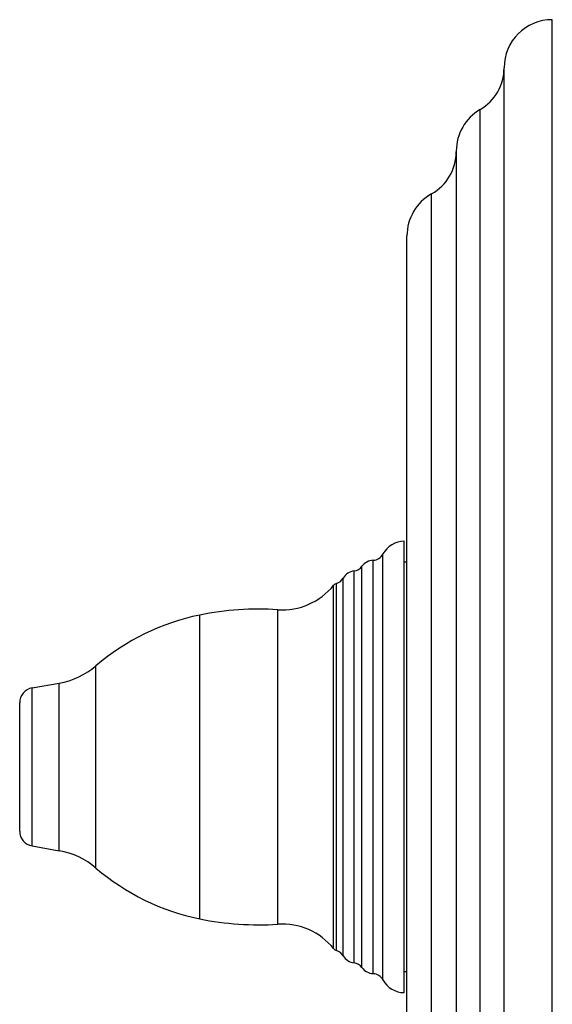
# Model space of a CAD drawing. Units: inches. Extents: x 11.3 to 21.9, y 0.4 to 22.9.
# Drawn here: x 17 to 19.7, y 8.4 to 13.6 of the extents above; entities that cross this region are included whole.
import ezdxf

# ---------------------------------------------------------------- set-up
doc = ezdxf.new("R2010")
doc.units = ezdxf.units.IN
doc.header["$LTSCALE"] = 1.821063
doc.header["$MEASUREMENT"] = 0
doc.layers.get('0').update_dxf_attribs({"linetype": 'CONTINUOUS'})

msp = doc.modelspace()

# ---------------------------------------------------------------- linework, layer by layer
at = {"color": 6, "linetype": 'Continuous'}
for p, q in [((19.7213, 5.8013), (19.7213, 13.5513)), ((19.2233, 12.8694), (19.2233, 6.4831)), ((18.9673, 10.7388), (18.9533, 10.7388)), ((17.0238, 10.0861), (17.1644, 10.1109)), ((17.0238, 9.2664), (17.1644, 9.2416)), ((18.9673, 8.6138), (18.9533, 8.6138))]:
    msp.add_line(p, q, dxfattribs=at)
at = {"color": 9, "linetype": 'Continuous'}
for p, q in [((19.4713, 6.0513), (19.4713, 13.3013)), ((19.3473, 6.2672), (19.3473, 13.0853)), ((19.0953, 6.7045), (19.0953, 12.6481)), ((18.9673, 6.9227), (18.9673, 12.4298)), ((18.8433, 8.5719), (18.8433, 10.7806)), ((18.7923, 8.6043), (18.7923, 10.7482)), ((18.6933, 8.6598), (18.6933, 10.6927)), ((18.7343, 8.6355), (18.7343, 10.717)), ((18.6023, 8.7243), (18.6023, 10.6282)), ((18.6373, 8.6969), (18.6373, 10.6556)), ((18.5873, 8.7344), (18.5873, 10.6181)), ((18.2983, 8.8608), (18.2983, 10.4917)), ((17.8933, 8.8885), (17.8933, 10.464)), ((17.3548, 9.1518), (17.3548, 10.2008)), ((17.1644, 9.2416), (17.1644, 10.1109)), ((17.0238, 9.2664), (17.0238, 10.0861)), ((16.9593, 9.3432), (16.9593, 10.0093))]:
    msp.add_line(p, q, dxfattribs=at)
at = {"color": 7, "linetype": 'Continuous'}
msp.add_line((18.9533, 8.5063), (18.9533, 10.8463), dxfattribs=at)
at = {"color": 6, "linetype": 'Continuous'}
for centre, radius, start, end in [((19.7213, 13.3013), 0.25, 90, 180), ((19.2213, 13.3013), 0.25, 300.2644, 360), ((19.4733, 12.8694), 0.25, 120.2644, 180), ((18.9733, 12.8663), 0.25, 299.2092, 359.8933), ((19.2173, 12.4298), 0.25, 119.2092, 180), ((18.9533, 10.7213), 0.125, 90, 151.6424), ((18.7887, 10.8101), 0.062, 273.2917, 331.6424), ((18.7968, 10.6703), 0.078, 93.2917, 143.2266), ((18.7042, 10.6155), 0.078, 98.0316, 149.0557), ((18.6846, 10.7541), 0.062, 278.0316, 323.2266), ((18.6114, 10.5986), 0.031, 107.0467, 140.9887), ((18.5841, 10.6875), 0.062, 287.0467, 329.0557), ((18.3208, 10.834), 0.343, 266.242, 320.9887), ((18.1987, 8.975), 1.52, 86.242, 101.5898), ((18.1344, 9.2885), 1.2, 101.5898, 130.5152), ((17.095, 10.5048), 0.4, 280, 310.5152), ((17.0373, 10.0093), 0.078, 100, 180), ((17.0373, 9.3432), 0.078, 180, 260), ((17.095, 8.8477), 0.4, 49.4848, 80), ((18.1344, 10.064), 1.2, 229.4848, 258.4102), ((18.1987, 10.3775), 1.52, 258.4102, 273.758), ((18.3208, 8.5185), 0.343, 39.0113, 93.758), ((18.6114, 8.754), 0.031, 219.0113, 252.9533), ((18.5841, 8.665), 0.062, 30.9443, 72.9533), ((18.7042, 8.737), 0.078, 210.9443, 261.9684), ((18.6846, 8.5984), 0.062, 36.7734, 81.9684), ((18.7968, 8.6822), 0.078, 216.7734, 266.7083), ((18.7887, 8.5424), 0.062, 28.3576, 86.7083), ((18.9533, 8.6313), 0.125, 208.3576, 270)]:
    msp.add_arc(centre, radius, start, end, dxfattribs=at)

doc.saveas('drawing.dxf')
